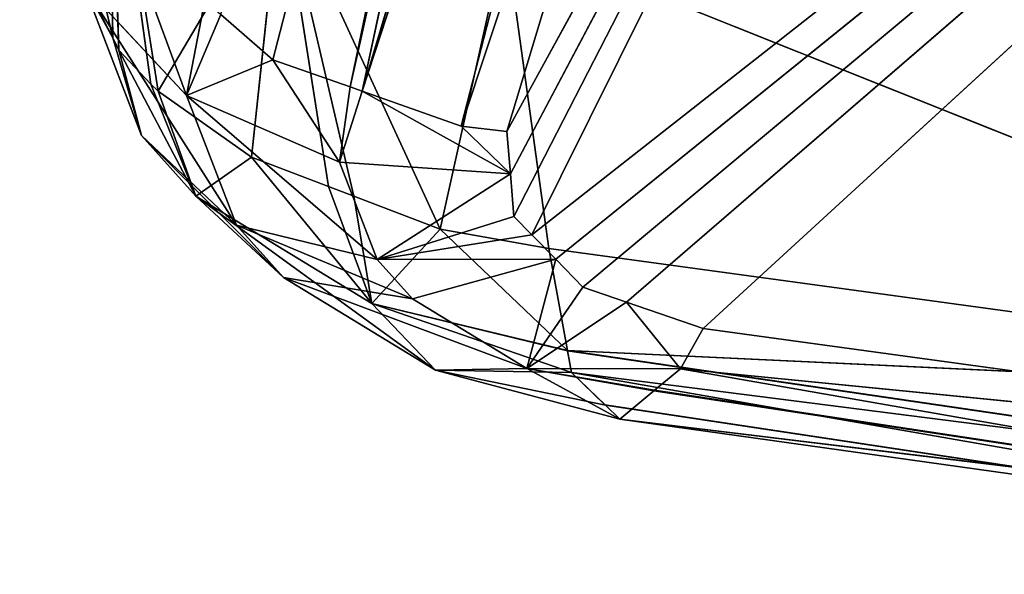
# Model space of a CAD drawing. Extents: x 228008 to 534308, y 185579 to 257723.
# Drawn here: x 229055 to 239559, y 196094 to 202014 of the extents above; entities that cross this region are included whole.
import ezdxf

# ---------------------------------------------------------------- set-up
doc = ezdxf.new("R2010")
doc.units = 0
doc.header["$MEASUREMENT"] = 0
doc.layers.get('0').update_dxf_attribs({"color": 13, "linetype": 'CONTINUOUS'})

# ---------------------------------------------------------------- blocks, each defined once
blk = doc.blocks.new('SKPE3DB')
for p, q in [((9237.87, -39788.6, 111535), (4765.66, -57079.9, 131810)), ((5591.42, -57371.2, 131775), (9237.87, -39788.6, 111535)), ((5591.42, -57371.2, 131775), (9467.65, -40011.5, 111409)), ((5718.5, -57416, 131769), (9467.65, -40011.5, 111409)), ((5718.5, -57416, 131769), (10767.3, -40615.5, 111234)), ((10776.7, -40619.9, 111233), (5718.5, -57416, 131769)), ((11148.3, -40792.6, 111183), (5718.5, -57416, 131769)), ((11148.3, -40792.6, 111183), (6774.81, -57788.6, 131724)), ((12342.5, -41006.8, 111302), (6774.81, -57788.6, 131724)), ((7264.03, -57846.9, 131798), (12342.5, -41006.8, 111302)), ((7264.03, -57846.9, 131798), (16199.6, -41497.3, 112297)), ((7300.63, -58298, 132362), (16199.6, -41497.3, 112297)), ((7337.5, -58752.4, 132931), (16199.6, -41497.3, 112297)), ((7527.92, -58947.5, 133191), (16199.6, -41497.3, 112297)), ((7527.92, -58947.5, 133191), (27850.8, -42979, 115302)), ((7784.16, -59210.2, 133541), (27850.8, -42979, 115302)), ((8074.72, -59507.9, 133938), (27850.8, -42979, 115302)), ((8540.7, -59667.6, 134179), (27850.8, -42979, 115302)), ((9357.74, -59947.6, 134601), (27850.8, -42979, 115302)), ((2066.02, -52626.5, 138194), (3058.94, -56848, 137282)), ((3464.16, -57340.9, 137986), (3021.26, -54104.5, 140369)), ((3021.26, -54104.5, 140369), (3124.88, -56976.7, 137460)), ((3543.39, -57414.8, 138094), (3021.26, -54104.5, 140369)), ((3058.94, -56848, 137282), (3021.26, -54104.5, 140369)), ((3543.39, -57414.8, 138094), (4852.18, -55195.7, 142183)), ((4537.75, -58121.3, 139162), (4852.18, -55195.7, 142183)), ((4852.18, -55195.7, 142183), (5358.68, -58433.6, 139689)), ((5630.67, -58537.1, 139864), (4852.18, -55195.7, 142183)), ((6552.88, -58887.9, 140457), (4852.18, -55195.7, 142183)), ((3846.11, -57462.6, 133250), (3206.27, -55720.3, 132541)), ((7248.12, -55747.3, 143370), (6552.88, -58887.9, 140457)), ((7710.74, -59096.3, 140898), (7248.12, -55747.3, 143370)), ((19733.5, -60739.7, 144106), (7248.12, -55747.3, 143370)), ((3058.94, -56848, 137282), (2523.87, -55802.9, 135837)), ((2748.92, -56285.2, 134260), (3058.94, -56848, 137282)), ((2748.92, -56285.2, 134260), (3364.61, -57890.2, 136312)), ((3846.11, -57462.6, 133250), (2748.92, -56285.2, 134260)), ((4377.71, -58847.6, 135020), (2748.92, -56285.2, 134260)), ((4041.33, -56448.4, 132149), (3846.11, -57462.6, 133250)), ((4211.56, -56596.8, 132070), (3846.11, -57462.6, 133250)), ((4765.66, -57079.9, 131810), (4211.56, -56596.8, 132070)), ((3364.61, -57890.2, 136312), (3058.94, -56848, 137282)), ((3124.88, -56976.7, 137460), (3058.94, -56848, 137282)), ((3364.61, -57890.2, 136312), (3124.88, -56976.7, 137460)), ((3945.26, -58535.8, 137167), (3124.88, -56976.7, 137460)), ((3464.16, -57340.9, 137986), (3124.88, -56976.7, 137460)), ((4765.66, -57079.9, 131810), (3846.11, -57462.6, 133250)), ((5591.42, -57371.2, 131775), (4765.66, -57079.9, 131810)), ((5478.37, -58172.3, 132579), (4765.66, -57079.9, 131810)), ((3945.26, -58535.8, 137167), (3464.16, -57340.9, 137986)), ((3543.39, -57414.8, 138094), (3464.16, -57340.9, 137986)), ((4537.75, -58121.3, 139162), (3543.39, -57414.8, 138094)), ((3543.39, -57414.8, 138094), (3945.26, -58535.8, 137167)), ((5591.42, -57371.2, 131775), (5478.37, -58172.3, 132579)), ((5718.5, -57416, 131769), (5478.37, -58172.3, 132579)), ((5718.5, -57416, 131769), (5591.42, -57371.2, 131775)), ((6774.81, -57788.6, 131724), (5718.5, -57416, 131769)), ((7300.63, -58298, 132362), (5718.5, -57416, 131769)), ((3846.11, -57462.6, 133250), (4377.71, -58847.6, 135020)), ((5478.37, -58172.3, 132579), (3846.11, -57462.6, 133250)), ((5878.48, -59214, 133911), (3846.11, -57462.6, 133250)), ((7264.03, -57846.9, 131798), (6774.81, -57788.6, 131724)), ((7300.63, -58298, 132362), (6774.81, -57788.6, 131724)), ((7300.63, -58298, 132362), (7264.03, -57846.9, 131798)), ((3364.61, -57890.2, 136312), (3945.26, -58535.8, 137167)), ((4377.71, -58847.6, 135020), (3364.61, -57890.2, 136312)), ((4879.09, -59404.8, 135758), (3364.61, -57890.2, 136312)), ((4537.75, -58121.3, 139162), (3945.26, -58535.8, 137167)), ((5358.68, -58433.6, 139689), (4537.75, -58121.3, 139162)), ((4537.75, -58121.3, 139162), (5822.97, -59680.7, 138759)), ((7300.63, -58298, 132362), (5478.37, -58172.3, 132579)), ((5878.48, -59214, 133911), (5478.37, -58172.3, 132579)), ((7300.63, -58298, 132362), (5878.48, -59214, 133911)), ((7337.5, -58752.4, 132931), (7300.63, -58298, 132362)), ((5630.67, -58537.1, 139864), (5358.68, -58433.6, 139689)), ((5358.68, -58433.6, 139689), (5822.97, -59680.7, 138759)), ((3945.26, -58535.8, 137167), (5822.97, -59680.7, 138759)), ((4879.09, -59404.8, 135758), (3945.26, -58535.8, 137167)), ((6500.57, -60392.8, 137132), (3945.26, -58535.8, 137167)), ((5822.97, -59680.7, 138759), (5630.67, -58537.1, 139864)), ((6552.88, -58887.9, 140457), (5630.67, -58537.1, 139864)), ((7337.5, -58752.4, 132931), (5878.48, -59214, 133911)), ((7527.92, -58947.5, 133191), (7337.5, -58752.4, 132931)), ((4377.71, -58847.6, 135020), (4879.09, -59404.8, 135758)), ((5878.48, -59214, 133911), (4377.71, -58847.6, 135020)), ((6255.91, -59633.1, 134466), (4377.71, -58847.6, 135020)), ((5822.97, -59680.7, 138759), (6552.88, -58887.9, 140457)), ((7910.64, -60185.4, 139597), (6552.88, -58887.9, 140457)), ((7710.74, -59096.3, 140898), (6552.88, -58887.9, 140457)), ((7784.16, -59210.2, 133541), (7527.92, -58947.5, 133191)), ((7910.64, -60185.4, 139597), (7710.74, -59096.3, 140898)), ((19733.5, -60739.7, 144106), (7710.74, -59096.3, 140898)), ((7784.16, -59210.2, 133541), (5878.48, -59214, 133911)), ((6255.91, -59633.1, 134466), (5878.48, -59214, 133911)), ((7784.16, -59210.2, 133541), (6255.91, -59633.1, 134466)), ((7784.16, -59210.2, 133541), (7476.7, -60376.3, 135500)), ((8074.72, -59507.9, 133938), (7784.16, -59210.2, 133541)), ((4879.09, -59404.8, 135758), (6500.57, -60392.8, 137132)), ((6255.91, -59633.1, 134466), (4879.09, -59404.8, 135758)), ((7476.7, -60376.3, 135500), (4879.09, -59404.8, 135758)), ((7476.7, -60376.3, 135500), (8074.72, -59507.9, 133938)), ((8540.7, -59667.6, 134179), (8074.72, -59507.9, 133938)), ((7476.7, -60376.3, 135500), (6255.91, -59633.1, 134466)), ((7910.64, -60185.4, 139597), (5822.97, -59680.7, 138759)), ((5822.97, -59680.7, 138759), (7911.13, -60188.1, 139594)), ((6500.57, -60392.8, 137132), (5822.97, -59680.7, 138759)), ((7953.46, -60418.7, 139318), (5822.97, -59680.7, 138759)), ((7476.7, -60376.3, 135500), (8540.7, -59667.6, 134179)), ((9357.74, -59947.6, 134601), (8540.7, -59667.6, 134179)), ((9113.62, -60380.8, 135230), (8540.7, -59667.6, 134179)), ((9357.74, -59947.6, 134601), (9113.62, -60380.8, 135230)), ((21274.1, -61583.9, 137797), (9357.74, -59947.6, 134601)), ((7911.13, -60188.1, 139594), (7910.64, -60185.4, 139597)), ((19894.7, -61942.4, 142892), (7910.64, -60185.4, 139597)), ((7910.64, -60185.4, 139597), (19733.5, -60739.7, 144106)), ((7953.46, -60418.7, 139318), (7911.13, -60188.1, 139594)), ((7911.13, -60188.1, 139594), (19894.7, -61942.4, 142892)), ((7476.7, -60376.3, 135500), (6500.57, -60392.8, 137132)), ((6500.57, -60392.8, 137132), (8313.64, -60767.4, 137853)), ((7953.46, -60418.7, 139318), (6500.57, -60392.8, 137132)), ((8466.56, -60915.5, 137231), (6500.57, -60392.8, 137132)), ((9113.62, -60380.8, 135230), (7476.7, -60376.3, 135500)), ((8839.62, -60607.2, 136077), (7476.7, -60376.3, 135500)), ((8830.01, -60615.1, 136107), (7476.7, -60376.3, 135500)), ((8466.56, -60915.5, 137231), (7476.7, -60376.3, 135500)), ((9113.62, -60380.8, 135230), (8839.62, -60607.2, 136077)), ((20777.1, -62416.8, 139283), (9113.62, -60380.8, 135230)), ((9113.62, -60380.8, 135230), (21274.1, -61583.9, 137797)), ((8309.23, -60763.1, 137871), (7953.46, -60418.7, 139318)), ((20275.3, -62572.7, 141124), (7953.46, -60418.7, 139318)), ((7953.46, -60418.7, 139318), (19894.7, -61942.4, 142892)), ((8839.62, -60607.2, 136077), (8830.01, -60615.1, 136107)), ((8839.62, -60607.2, 136077), (20777.1, -62416.8, 139283)), ((8830.01, -60615.1, 136107), (8466.56, -60915.5, 137231)), ((8830.01, -60615.1, 136107), (20777.1, -62416.8, 139283)), ((8313.64, -60767.4, 137853), (8309.23, -60763.1, 137871)), ((20275.3, -62572.7, 141124), (8309.23, -60763.1, 137871)), ((8466.56, -60915.5, 137231), (8313.64, -60767.4, 137853)), ((20777.1, -62416.8, 139283), (8466.56, -60915.5, 137231)), ((8466.56, -60915.5, 137231), (20275.3, -62572.7, 141124))]:
    blk.add_line(p, q)
mesh = blk.add_polyface()
corners = [(9237.87, -39788.6, 111535), (4765.66, -57079.9, 131810), (4211.56, -56596.8, 132070)]
mesh.append_faces([[corners[k] for k in face] for face in [(0, 1, 2)]])
mesh = blk.add_polyface()
corners = [(4765.66, -57079.9, 131810), (9237.87, -39788.6, 111535), (5591.42, -57371.2, 131775)]
mesh.append_faces([[corners[k] for k in face] for face in [(0, 1, 2)]])
mesh = blk.add_polyface()
corners = [(9237.87, -39788.6, 111535), (9467.65, -40011.5, 111409), (5591.42, -57371.2, 131775)]
mesh.append_faces([[corners[k] for k in face] for face in [(0, 1, 2)]])
mesh = blk.add_polyface()
corners = [(5591.42, -57371.2, 131775), (9467.65, -40011.5, 111409), (5718.5, -57416, 131769)]
mesh.append_faces([[corners[k] for k in face] for face in [(0, 1, 2)]])
mesh = blk.add_polyface()
corners = [(5718.5, -57416, 131769), (9467.65, -40011.5, 111409), (10767.3, -40615.5, 111234)]
mesh.append_faces([[corners[k] for k in face] for face in [(0, 1, 2)]])
mesh = blk.add_polyface()
corners = [(5718.5, -57416, 131769), (10767.3, -40615.5, 111234), (10776.7, -40619.9, 111233)]
mesh.append_faces([[corners[k] for k in face] for face in [(0, 1, 2)]])
mesh = blk.add_polyface()
corners = [(5718.5, -57416, 131769), (10776.7, -40619.9, 111233), (11148.3, -40792.6, 111183)]
mesh.append_faces([[corners[k] for k in face] for face in [(0, 1, 2)]])
mesh = blk.add_polyface()
corners = [(5718.5, -57416, 131769), (11148.3, -40792.6, 111183), (6774.81, -57788.6, 131724)]
mesh.append_faces([[corners[k] for k in face] for face in [(0, 1, 2)]])
mesh = blk.add_polyface()
corners = [(6774.81, -57788.6, 131724), (11148.3, -40792.6, 111183), (12342.5, -41006.8, 111302)]
mesh.append_faces([[corners[k] for k in face] for face in [(0, 1, 2)]])
mesh = blk.add_polyface()
corners = [(7264.03, -57846.9, 131798), (6774.81, -57788.6, 131724), (12342.5, -41006.8, 111302)]
mesh.append_faces([[corners[k] for k in face] for face in [(0, 1, 2)]])
mesh = blk.add_polyface()
corners = [(7264.03, -57846.9, 131798), (12342.5, -41006.8, 111302), (16199.6, -41497.3, 112297)]
mesh.append_faces([[corners[k] for k in face] for face in [(0, 1, 2)]])
mesh = blk.add_polyface()
corners = [(7300.63, -58298, 132362), (7264.03, -57846.9, 131798), (16199.6, -41497.3, 112297)]
mesh.append_faces([[corners[k] for k in face] for face in [(0, 1, 2)]])
mesh = blk.add_polyface()
corners = [(7337.5, -58752.4, 132931), (7300.63, -58298, 132362), (16199.6, -41497.3, 112297)]
mesh.append_faces([[corners[k] for k in face] for face in [(0, 1, 2)]])
mesh = blk.add_polyface()
corners = [(7527.92, -58947.5, 133191), (7337.5, -58752.4, 132931), (16199.6, -41497.3, 112297)]
mesh.append_faces([[corners[k] for k in face] for face in [(0, 1, 2)]])
mesh = blk.add_polyface()
corners = [(7527.92, -58947.5, 133191), (16199.6, -41497.3, 112297), (27850.8, -42979, 115302)]
mesh.append_faces([[corners[k] for k in face] for face in [(0, 1, 2)]])
mesh = blk.add_polyface()
corners = [(7784.16, -59210.2, 133541), (7527.92, -58947.5, 133191), (27850.8, -42979, 115302)]
mesh.append_faces([[corners[k] for k in face] for face in [(0, 1, 2)]])
mesh = blk.add_polyface()
corners = [(8074.72, -59507.9, 133938), (7784.16, -59210.2, 133541), (27850.8, -42979, 115302)]
mesh.append_faces([[corners[k] for k in face] for face in [(0, 1, 2)]])
mesh = blk.add_polyface()
corners = [(8540.7, -59667.6, 134179), (8074.72, -59507.9, 133938), (27850.8, -42979, 115302)]
mesh.append_faces([[corners[k] for k in face] for face in [(0, 1, 2)]])
mesh = blk.add_polyface()
corners = [(9357.74, -59947.6, 134601), (8540.7, -59667.6, 134179), (27850.8, -42979, 115302)]
mesh.append_faces([[corners[k] for k in face] for face in [(0, 1, 2)]])
mesh = blk.add_polyface()
corners = [(21274.1, -61583.9, 137797), (9357.74, -59947.6, 134601), (27850.8, -42979, 115302)]
mesh.append_faces([[corners[k] for k in face] for face in [(0, 1, 2)]])
mesh = blk.add_polyface()
corners = [(2066.02, -52626.5, 138194), (3058.94, -56848, 137282), (3021.26, -54104.5, 140369)]
mesh.append_faces([[corners[k] for k in face] for face in [(0, 1, 2)]])
mesh = blk.add_polyface()
corners = [(2066.02, -52626.5, 138194), (2523.87, -55802.9, 135837), (3058.94, -56848, 137282)]
mesh.append_faces([[corners[k] for k in face] for face in [(0, 1, 2)]])
mesh = blk.add_polyface()
corners = [(3021.26, -54104.5, 140369), (3124.88, -56976.7, 137460), (3464.16, -57340.9, 137986)]
mesh.append_faces([[corners[k] for k in face] for face in [(0, 1, 2)]])
mesh = blk.add_polyface()
corners = [(3021.26, -54104.5, 140369), (3464.16, -57340.9, 137986), (3543.39, -57414.8, 138094)]
mesh.append_faces([[corners[k] for k in face] for face in [(0, 1, 2)]])
mesh = blk.add_polyface()
corners = [(3021.26, -54104.5, 140369), (3543.39, -57414.8, 138094), (4852.18, -55195.7, 142183)]
mesh.append_faces([[corners[k] for k in face] for face in [(0, 1, 2)]])
mesh = blk.add_polyface()
corners = [(3021.26, -54104.5, 140369), (3058.94, -56848, 137282), (3124.88, -56976.7, 137460)]
mesh.append_faces([[corners[k] for k in face] for face in [(0, 1, 2)]])
mesh = blk.add_polyface()
corners = [(23534, -54245.5, 150692), (7248.12, -55747.3, 143370), (19733.5, -60739.7, 144106)]
mesh.append_faces([[corners[k] for k in face] for face in [(0, 1, 2)]])
mesh = blk.add_polyface()
corners = [(4852.18, -55195.7, 142183), (3543.39, -57414.8, 138094), (4537.75, -58121.3, 139162)]
mesh.append_faces([[corners[k] for k in face] for face in [(0, 1, 2)]])
mesh = blk.add_polyface()
corners = [(5358.68, -58433.6, 139689), (4852.18, -55195.7, 142183), (4537.75, -58121.3, 139162)]
mesh.append_faces([[corners[k] for k in face] for face in [(0, 1, 2)]])
mesh = blk.add_polyface()
corners = [(5630.67, -58537.1, 139864), (4852.18, -55195.7, 142183), (5358.68, -58433.6, 139689)]
mesh.append_faces([[corners[k] for k in face] for face in [(0, 1, 2)]])
mesh = blk.add_polyface()
corners = [(6552.88, -58887.9, 140457), (4852.18, -55195.7, 142183), (5630.67, -58537.1, 139864)]
mesh.append_faces([[corners[k] for k in face] for face in [(0, 1, 2)]])
mesh = blk.add_polyface()
corners = [(7248.12, -55747.3, 143370), (4852.18, -55195.7, 142183), (6552.88, -58887.9, 140457)]
mesh.append_faces([[corners[k] for k in face] for face in [(0, 1, 2)]])
mesh = blk.add_polyface()
corners = [(2523.87, -55802.9, 135837), (2748.92, -56285.2, 134260), (3058.94, -56848, 137282), (2468.11, -55694, 135686)]
mesh.append_faces([[corners[k] for k in face] for face in [(0, 1, 2), (1, 0, 3)]], dxfattribs={"vtx0": -1})
mesh = blk.add_polyface()
corners = [(3206.27, -55720.3, 132541), (3846.11, -57462.6, 133250), (2748.92, -56285.2, 134260)]
mesh.append_faces([[corners[k] for k in face] for face in [(0, 1, 2)]])
mesh = blk.add_polyface()
corners = [(3206.27, -55720.3, 132541), (4041.33, -56448.4, 132149), (3846.11, -57462.6, 133250)]
mesh.append_faces([[corners[k] for k in face] for face in [(0, 1, 2)]])
mesh = blk.add_polyface()
corners = [(7710.74, -59096.3, 140898), (7248.12, -55747.3, 143370), (6552.88, -58887.9, 140457)]
mesh.append_faces([[corners[k] for k in face] for face in [(0, 1, 2)]])
mesh = blk.add_polyface()
corners = [(19733.5, -60739.7, 144106), (7248.12, -55747.3, 143370), (7710.74, -59096.3, 140898)]
mesh.append_faces([[corners[k] for k in face] for face in [(0, 1, 2)]])
mesh = blk.add_polyface()
corners = [(2748.92, -56285.2, 134260), (3364.61, -57890.2, 136312), (3058.94, -56848, 137282)]
mesh.append_faces([[corners[k] for k in face] for face in [(0, 1, 2)]])
mesh = blk.add_polyface()
corners = [(2748.92, -56285.2, 134260), (3846.11, -57462.6, 133250), (4377.71, -58847.6, 135020)]
mesh.append_faces([[corners[k] for k in face] for face in [(0, 1, 2)]])
mesh = blk.add_polyface()
corners = [(2748.92, -56285.2, 134260), (4377.71, -58847.6, 135020), (3364.61, -57890.2, 136312)]
mesh.append_faces([[corners[k] for k in face] for face in [(0, 1, 2)]])
mesh = blk.add_polyface()
corners = [(4041.33, -56448.4, 132149), (4211.56, -56596.8, 132070), (3846.11, -57462.6, 133250)]
mesh.append_faces([[corners[k] for k in face] for face in [(0, 1, 2)]])
mesh = blk.add_polyface()
corners = [(4211.56, -56596.8, 132070), (4765.66, -57079.9, 131810), (3846.11, -57462.6, 133250)]
mesh.append_faces([[corners[k] for k in face] for face in [(0, 1, 2)]])
mesh = blk.add_polyface()
corners = [(3058.94, -56848, 137282), (3364.61, -57890.2, 136312), (3124.88, -56976.7, 137460)]
mesh.append_faces([[corners[k] for k in face] for face in [(0, 1, 2)]])
mesh = blk.add_polyface()
corners = [(3124.88, -56976.7, 137460), (3364.61, -57890.2, 136312), (3945.26, -58535.8, 137167)]
mesh.append_faces([[corners[k] for k in face] for face in [(0, 1, 2)]])
mesh = blk.add_polyface()
corners = [(3124.88, -56976.7, 137460), (3945.26, -58535.8, 137167), (3464.16, -57340.9, 137986)]
mesh.append_faces([[corners[k] for k in face] for face in [(0, 1, 2)]])
mesh = blk.add_polyface()
corners = [(3846.11, -57462.6, 133250), (4765.66, -57079.9, 131810), (5478.37, -58172.3, 132579)]
mesh.append_faces([[corners[k] for k in face] for face in [(0, 1, 2)]])
mesh = blk.add_polyface()
corners = [(5591.42, -57371.2, 131775), (5478.37, -58172.3, 132579), (4765.66, -57079.9, 131810)]
mesh.append_faces([[corners[k] for k in face] for face in [(0, 1, 2)]])
mesh = blk.add_polyface()
corners = [(3464.16, -57340.9, 137986), (3945.26, -58535.8, 137167), (3543.39, -57414.8, 138094)]
mesh.append_faces([[corners[k] for k in face] for face in [(0, 1, 2)]])
mesh = blk.add_polyface()
corners = [(3543.39, -57414.8, 138094), (3945.26, -58535.8, 137167), (4537.75, -58121.3, 139162)]
mesh.append_faces([[corners[k] for k in face] for face in [(0, 1, 2)]])
mesh = blk.add_polyface()
corners = [(5718.5, -57416, 131769), (5478.37, -58172.3, 132579), (5591.42, -57371.2, 131775)]
mesh.append_faces([[corners[k] for k in face] for face in [(0, 1, 2)]])
mesh = blk.add_polyface()
corners = [(5478.37, -58172.3, 132579), (5718.5, -57416, 131769), (7300.63, -58298, 132362)]
mesh.append_faces([[corners[k] for k in face] for face in [(0, 1, 2)]])
mesh = blk.add_polyface()
corners = [(7300.63, -58298, 132362), (5718.5, -57416, 131769), (6774.81, -57788.6, 131724)]
mesh.append_faces([[corners[k] for k in face] for face in [(0, 1, 2)]])
mesh = blk.add_polyface()
corners = [(5878.48, -59214, 133911), (3846.11, -57462.6, 133250), (5478.37, -58172.3, 132579)]
mesh.append_faces([[corners[k] for k in face] for face in [(0, 1, 2)]])
mesh = blk.add_polyface()
corners = [(4377.71, -58847.6, 135020), (3846.11, -57462.6, 133250), (5878.48, -59214, 133911)]
mesh.append_faces([[corners[k] for k in face] for face in [(0, 1, 2)]])
mesh = blk.add_polyface()
corners = [(7300.63, -58298, 132362), (6774.81, -57788.6, 131724), (7264.03, -57846.9, 131798)]
mesh.append_faces([[corners[k] for k in face] for face in [(0, 1, 2)]])
mesh = blk.add_polyface()
corners = [(3364.61, -57890.2, 136312), (4377.71, -58847.6, 135020), (4879.09, -59404.8, 135758)]
mesh.append_faces([[corners[k] for k in face] for face in [(0, 1, 2)]])
mesh = blk.add_polyface()
corners = [(3364.61, -57890.2, 136312), (4879.09, -59404.8, 135758), (3945.26, -58535.8, 137167)]
mesh.append_faces([[corners[k] for k in face] for face in [(0, 1, 2)]])
mesh = blk.add_polyface()
corners = [(4537.75, -58121.3, 139162), (3945.26, -58535.8, 137167), (5822.97, -59680.7, 138759)]
mesh.append_faces([[corners[k] for k in face] for face in [(0, 1, 2)]])
mesh = blk.add_polyface()
corners = [(5358.68, -58433.6, 139689), (4537.75, -58121.3, 139162), (5822.97, -59680.7, 138759)]
mesh.append_faces([[corners[k] for k in face] for face in [(0, 1, 2)]])
mesh = blk.add_polyface()
corners = [(5878.48, -59214, 133911), (5478.37, -58172.3, 132579), (7300.63, -58298, 132362)]
mesh.append_faces([[corners[k] for k in face] for face in [(0, 1, 2)]])
mesh = blk.add_polyface()
corners = [(5878.48, -59214, 133911), (7300.63, -58298, 132362), (7337.5, -58752.4, 132931)]
mesh.append_faces([[corners[k] for k in face] for face in [(0, 1, 2)]])
mesh = blk.add_polyface()
corners = [(5630.67, -58537.1, 139864), (5358.68, -58433.6, 139689), (5822.97, -59680.7, 138759)]
mesh.append_faces([[corners[k] for k in face] for face in [(0, 1, 2)]])
mesh = blk.add_polyface()
corners = [(3945.26, -58535.8, 137167), (4879.09, -59404.8, 135758), (6500.57, -60392.8, 137132)]
mesh.append_faces([[corners[k] for k in face] for face in [(0, 1, 2)]])
mesh = blk.add_polyface()
corners = [(5822.97, -59680.7, 138759), (3945.26, -58535.8, 137167), (6500.57, -60392.8, 137132)]
mesh.append_faces([[corners[k] for k in face] for face in [(0, 1, 2)]])
mesh = blk.add_polyface()
corners = [(6552.88, -58887.9, 140457), (5630.67, -58537.1, 139864), (5822.97, -59680.7, 138759)]
mesh.append_faces([[corners[k] for k in face] for face in [(0, 1, 2)]])
mesh = blk.add_polyface()
corners = [(7527.92, -58947.5, 133191), (5878.48, -59214, 133911), (7337.5, -58752.4, 132931), (7784.16, -59210.2, 133541)]
mesh.append_faces([[corners[k] for k in face] for face in [(0, 1, 2), (1, 0, 3)]], dxfattribs={"vtx0": -1})
mesh = blk.add_polyface()
corners = [(4377.71, -58847.6, 135020), (5878.48, -59214, 133911), (6255.91, -59633.1, 134466)]
mesh.append_faces([[corners[k] for k in face] for face in [(0, 1, 2)]])
mesh = blk.add_polyface()
corners = [(4879.09, -59404.8, 135758), (4377.71, -58847.6, 135020), (6255.91, -59633.1, 134466)]
mesh.append_faces([[corners[k] for k in face] for face in [(0, 1, 2)]])
mesh = blk.add_polyface()
corners = [(6552.88, -58887.9, 140457), (5822.97, -59680.7, 138759), (7910.64, -60185.4, 139597)]
mesh.append_faces([[corners[k] for k in face] for face in [(0, 1, 2)]])
mesh = blk.add_polyface()
corners = [(7710.74, -59096.3, 140898), (6552.88, -58887.9, 140457), (7910.64, -60185.4, 139597)]
mesh.append_faces([[corners[k] for k in face] for face in [(0, 1, 2)]])
mesh = blk.add_polyface()
corners = [(19733.5, -60739.7, 144106), (7710.74, -59096.3, 140898), (7910.64, -60185.4, 139597)]
mesh.append_faces([[corners[k] for k in face] for face in [(0, 1, 2)]])
mesh = blk.add_polyface()
corners = [(6255.91, -59633.1, 134466), (5878.48, -59214, 133911), (7784.16, -59210.2, 133541)]
mesh.append_faces([[corners[k] for k in face] for face in [(0, 1, 2)]])
mesh = blk.add_polyface()
corners = [(7476.7, -60376.3, 135500), (6255.91, -59633.1, 134466), (7784.16, -59210.2, 133541)]
mesh.append_faces([[corners[k] for k in face] for face in [(0, 1, 2)]])
mesh = blk.add_polyface()
corners = [(7476.7, -60376.3, 135500), (7784.16, -59210.2, 133541), (8074.72, -59507.9, 133938)]
mesh.append_faces([[corners[k] for k in face] for face in [(0, 1, 2)]])
mesh = blk.add_polyface()
corners = [(4879.09, -59404.8, 135758), (6255.91, -59633.1, 134466), (7476.7, -60376.3, 135500)]
mesh.append_faces([[corners[k] for k in face] for face in [(0, 1, 2)]])
mesh = blk.add_polyface()
corners = [(6500.57, -60392.8, 137132), (4879.09, -59404.8, 135758), (7476.7, -60376.3, 135500)]
mesh.append_faces([[corners[k] for k in face] for face in [(0, 1, 2)]])
mesh = blk.add_polyface()
corners = [(7476.7, -60376.3, 135500), (8074.72, -59507.9, 133938), (8540.7, -59667.6, 134179)]
mesh.append_faces([[corners[k] for k in face] for face in [(0, 1, 2)]])
mesh = blk.add_polyface()
corners = [(7910.64, -60185.4, 139597), (5822.97, -59680.7, 138759), (7911.13, -60188.1, 139594)]
mesh.append_faces([[corners[k] for k in face] for face in [(0, 1, 2)]])
mesh = blk.add_polyface()
corners = [(7953.46, -60418.7, 139318), (5822.97, -59680.7, 138759), (6500.57, -60392.8, 137132)]
mesh.append_faces([[corners[k] for k in face] for face in [(0, 1, 2)]])
mesh = blk.add_polyface()
corners = [(7911.13, -60188.1, 139594), (5822.97, -59680.7, 138759), (7953.46, -60418.7, 139318)]
mesh.append_faces([[corners[k] for k in face] for face in [(0, 1, 2)]])
mesh = blk.add_polyface()
corners = [(7476.7, -60376.3, 135500), (8540.7, -59667.6, 134179), (9113.62, -60380.8, 135230)]
mesh.append_faces([[corners[k] for k in face] for face in [(0, 1, 2)]])
mesh = blk.add_polyface()
corners = [(9113.62, -60380.8, 135230), (8540.7, -59667.6, 134179), (9357.74, -59947.6, 134601)]
mesh.append_faces([[corners[k] for k in face] for face in [(0, 1, 2)]])
mesh = blk.add_polyface()
corners = [(21274.1, -61583.9, 137797), (9113.62, -60380.8, 135230), (9357.74, -59947.6, 134601)]
mesh.append_faces([[corners[k] for k in face] for face in [(0, 1, 2)]])
mesh = blk.add_polyface()
corners = [(19894.7, -61942.4, 142892), (7910.64, -60185.4, 139597), (7911.13, -60188.1, 139594)]
mesh.append_faces([[corners[k] for k in face] for face in [(0, 1, 2)]])
mesh = blk.add_polyface()
corners = [(19733.5, -60739.7, 144106), (7910.64, -60185.4, 139597), (19894.7, -61942.4, 142892)]
mesh.append_faces([[corners[k] for k in face] for face in [(0, 1, 2)]])
mesh = blk.add_polyface()
corners = [(19894.7, -61942.4, 142892), (7911.13, -60188.1, 139594), (7953.46, -60418.7, 139318)]
mesh.append_faces([[corners[k] for k in face] for face in [(0, 1, 2)]])
mesh = blk.add_polyface()
corners = [(8466.56, -60915.5, 137231), (6500.57, -60392.8, 137132), (7476.7, -60376.3, 135500)]
mesh.append_faces([[corners[k] for k in face] for face in [(0, 1, 2)]])
mesh = blk.add_polyface()
corners = [(8313.64, -60767.4, 137853), (7953.46, -60418.7, 139318), (6500.57, -60392.8, 137132), (8309.23, -60763.1, 137871)]
mesh.append_faces([[corners[k] for k in face] for face in [(0, 1, 2), (1, 0, 3)]], dxfattribs={"vtx0": -1})
mesh = blk.add_polyface()
corners = [(8313.64, -60767.4, 137853), (6500.57, -60392.8, 137132), (8466.56, -60915.5, 137231)]
mesh.append_faces([[corners[k] for k in face] for face in [(0, 1, 2)]])
mesh = blk.add_polyface()
corners = [(8839.62, -60607.2, 136077), (7476.7, -60376.3, 135500), (9113.62, -60380.8, 135230)]
mesh.append_faces([[corners[k] for k in face] for face in [(0, 1, 2)]])
mesh = blk.add_polyface()
corners = [(8830.01, -60615.1, 136107), (7476.7, -60376.3, 135500), (8839.62, -60607.2, 136077)]
mesh.append_faces([[corners[k] for k in face] for face in [(0, 1, 2)]])
mesh = blk.add_polyface()
corners = [(8466.56, -60915.5, 137231), (7476.7, -60376.3, 135500), (8830.01, -60615.1, 136107)]
mesh.append_faces([[corners[k] for k in face] for face in [(0, 1, 2)]])
mesh = blk.add_polyface()
corners = [(20777.1, -62416.8, 139283), (8839.62, -60607.2, 136077), (9113.62, -60380.8, 135230)]
mesh.append_faces([[corners[k] for k in face] for face in [(0, 1, 2)]])
mesh = blk.add_polyface()
corners = [(20777.1, -62416.8, 139283), (9113.62, -60380.8, 135230), (21274.1, -61583.9, 137797)]
mesh.append_faces([[corners[k] for k in face] for face in [(0, 1, 2)]])
mesh = blk.add_polyface()
corners = [(20275.3, -62572.7, 141124), (7953.46, -60418.7, 139318), (8309.23, -60763.1, 137871)]
mesh.append_faces([[corners[k] for k in face] for face in [(0, 1, 2)]])
mesh = blk.add_polyface()
corners = [(19894.7, -61942.4, 142892), (7953.46, -60418.7, 139318), (20275.3, -62572.7, 141124)]
mesh.append_faces([[corners[k] for k in face] for face in [(0, 1, 2)]])
mesh = blk.add_polyface()
corners = [(20777.1, -62416.8, 139283), (8830.01, -60615.1, 136107), (8839.62, -60607.2, 136077)]
mesh.append_faces([[corners[k] for k in face] for face in [(0, 1, 2)]])
mesh = blk.add_polyface()
corners = [(20777.1, -62416.8, 139283), (8466.56, -60915.5, 137231), (8830.01, -60615.1, 136107)]
mesh.append_faces([[corners[k] for k in face] for face in [(0, 1, 2)]])
mesh = blk.add_polyface()
corners = [(20275.3, -62572.7, 141124), (8313.64, -60767.4, 137853), (8466.56, -60915.5, 137231), (8309.23, -60763.1, 137871)]
mesh.append_faces([[corners[k] for k in face] for face in [(0, 1, 2), (1, 0, 3)]], dxfattribs={"vtx0": -1})
mesh = blk.add_polyface()
corners = [(20275.3, -62572.7, 141124), (8466.56, -60915.5, 137231), (20777.1, -62416.8, 139283)]
mesh.append_faces([[corners[k] for k in face] for face in [(0, 1, 2)]])

msp = doc.modelspace()

# ---------------------------------------------------------------- block references
msp.add_blockref('SKPE3DB', (226989, 258667))

doc.saveas('drawing.dxf')
